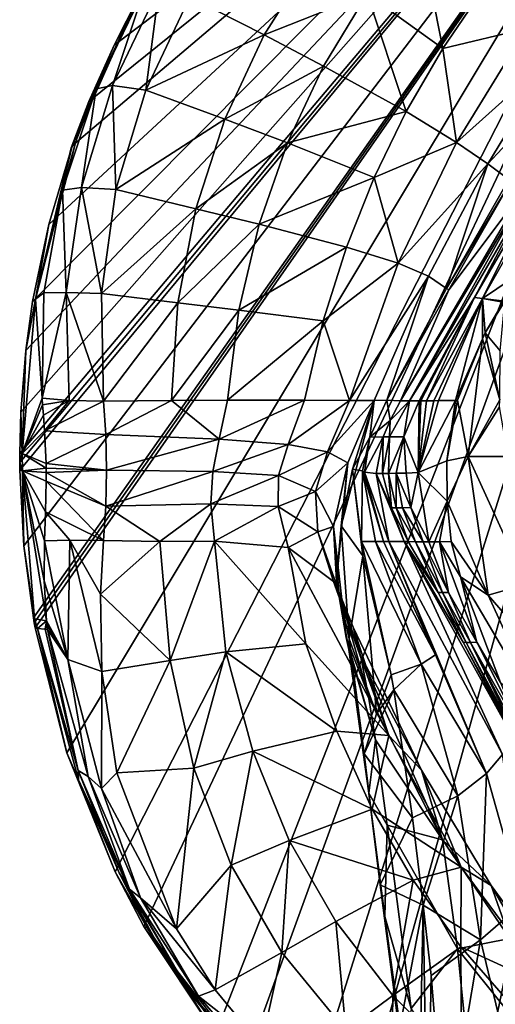
# Model space of a CAD drawing. Extents: x -157 to 252, y -239 to 37.
# Drawn here: x -35 to -17, y -21 to 16 of the extents above; entities that cross this region are included whole.
import ezdxf

# ---------------------------------------------------------------- set-up
doc = ezdxf.new("R2010")
doc.units = 0
doc.header["$MEASUREMENT"] = 0
doc.layers.add('L4', color=7, linetype='Continuous')

msp = doc.modelspace()

# ---------------------------------------------------------------- linework, layer by layer
at = {"layer": 'L4', "color": 7}
for points in [[(-5.852958, 34.99454, 1.5), (-35.34274, -0.226135, 1.5), (-35.34298, 0.108649, 1.5)], [(-35.34298, 0.108649, 1.5), (-35.30286, 1.660954, 1.5), (-5.852958, 34.99454, 1.5)], [(-5.852958, 34.99454, 1.5), (-35.33991, -0.521044, 1.5), (-35.34274, -0.226135, 1.5)], [(-5.852958, 34.99454, 1.5), (-35.18808, -3.34967, 1.5), (-35.33991, -0.521044, 1.5)], [(-5.852958, 34.99454, 1.5), (-35.30286, 1.660954, 1.5), (-35.11706, 3.970278, 1.5)], [(-34.8278, -6.063261, 1.5), (-35.18808, -3.34967, 1.5), (-5.852958, 34.99454, 1.5)], [(-5.852958, 34.99454, 1.5), (-35.11706, 3.970278, 1.5), (-34.859, 5.814069, 1.5)], [(-34.859, 5.814069, 1.5), (-34.25126, 8.709669, 1.5), (-5.852958, 34.99454, 1.5)], [(-5.852958, 34.99454, 1.5), (-34.79504, -6.250705, 1.5), (-34.8278, -6.063261, 1.5)], [(-5.852958, 34.99454, 1.5), (-34.76306, -6.428242, 1.5), (-34.79504, -6.250705, 1.5)], [(-5.852958, 34.99454, 1.5), (-33.56704, -11.12889, 1.5), (-34.76306, -6.428242, 1.5)], [(-5.852958, 34.99454, 1.5), (-34.25126, 8.709669, 1.5), (-33.36725, 11.6532, 1.5)], [(-31.75656, -15.5936, 1.5), (-33.56704, -11.12889, 1.5), (-5.852958, 34.99454, 1.5)], [(-5.852958, 34.99454, 1.5), (-33.36725, 11.6532, 1.5), (-32.74028, 13.31876, 1.5)], [(-5.852958, 34.99454, 1.5), (-32.74028, 13.31876, 1.5), (-31.80061, 15.43629, 1.5)], [(-31.80061, 15.43629, 1.5), (-30.79702, 17.36038, 1.5), (-5.852958, 34.99454, 1.5)], [(-5.852958, 34.99454, 1.5), (-30.67529, -17.64217, 1.5), (-31.75656, -15.5936, 1.5)], [(-5.852958, 34.99454, 1.5), (-27.99073, -21.68199, 1.5), (-30.67529, -17.64217, 1.5)], [(-26.9453, -22.97947, 1.5), (-27.99073, -21.68199, 1.5), (-5.852958, 34.99454, 1.5)], [(-24.80446, -25.29578, 1.5), (-26.9453, -22.97947, 1.5), (-5.852958, 34.99454, 1.5)], [(-5.852958, 34.99454, 1.5), (-23.10608, -26.87096, 1.5), (-24.80446, -25.29578, 1.5)], [(-5.852958, 34.99454, 1.5), (-19.23566, -29.79448, 1.5), (-23.10608, -26.87096, 1.5)], [(-17.13655, -31.06456, 1.5), (-19.23566, -29.79448, 1.5), (-5.852958, 34.99454, 1.5)], [(-16.31076, 16.05714, 44.73764), (-13.42157, 20.84915, 43.9017), (-17.89891, 17.59875, 33.02461)], [(-20.36443, 19.91706, 21.63708), (-22.29292, 17.36978, 20.71966), (-19.45746, 15.30721, 32.22772)], [(-20.36443, 19.91706, 21.63708), (-19.45746, 15.30721, 32.22772), (-17.89891, 17.59875, 33.02461)], [(-28.94767, 17.25534, 9.745804), (-26.1589, 15.82147, 14.91743), (-24.29606, 18.76972, 15.25204)], [(-24.29606, 18.76972, 15.25204), (-26.1589, 15.82147, 14.91743), (-22.29292, 17.36978, 20.71966)], [(-31.85122, 13.92012, 8.292784), (-30.65071, 17.5518, 5.987017), (-32.46582, 13.79799, 6.273611)], [(-30.87204, 17.27767, 3.797189), (-32.46582, 13.79799, 6.273611), (-30.65071, 17.5518, 5.987017)], [(-30.10434, 17.59289, 7.996632), (-30.65071, 17.5518, 5.987017), (-31.85122, 13.92012, 8.292784)], [(-30.60614, 13.75386, 10.04228), (-30.10434, 17.59289, 7.996632), (-31.85122, 13.92012, 8.292784)], [(-28.94767, 17.25534, 9.745804), (-30.10434, 17.59289, 7.996632), (-30.60614, 13.75386, 10.04228)], [(-17.89891, 17.59875, 33.02461), (-19.45746, 15.30721, 32.22772), (-16.31076, 16.05714, 44.73764)], [(-33.41367, 11.58617, 3.799785), (-32.46582, 13.79799, 6.273611), (-30.87204, 17.27767, 3.797189)], [(-30.87204, 17.27767, 3.797189), (-31.80061, 15.43629, 1.5), (-33.41367, 11.58617, 3.799785)], [(-30.87204, 17.27767, 3.797189), (-30.79702, 17.36038, 1.5), (-31.80061, 15.43629, 1.5)], [(-28.94767, 17.25534, 9.745804), (-30.60614, 13.75386, 10.04228), (-26.1589, 15.82147, 14.91743)], [(-26.1589, 15.82147, 14.91743), (-23.9352, 14.65243, 20.38564), (-22.29292, 17.36978, 20.71966)], [(-22.29292, 17.36978, 20.71966), (-23.9352, 14.65243, 20.38564), (-20.83099, 12.94089, 31.9412)], [(-22.29292, 17.36978, 20.71966), (-20.83099, 12.94089, 31.9412), (-19.45746, 15.30721, 32.22772)], [(-19.45746, 15.30721, 32.22772), (-18.9345, 11.78688, 43.87452), (-16.31076, 16.05714, 44.73764)], [(-16.31076, 16.05714, 44.73764), (-18.9345, 11.78688, 43.87452), (-15.28129, 15.05797, 56.51668)], [(-26.1589, 15.82147, 14.91743), (-30.60614, 13.75386, 10.04228), (-27.64206, 12.65561, 15.18842)], [(-26.1589, 15.82147, 14.91743), (-27.64206, 12.65561, 15.18842), (-23.9352, 14.65243, 20.38564)], [(-33.41367, 11.58617, 3.799785), (-31.80061, 15.43629, 1.5), (-32.74028, 13.31876, 1.5)], [(-19.45746, 15.30721, 32.22772), (-20.83099, 12.94089, 31.9412), (-18.9345, 11.78688, 43.87452)], [(-18.9345, 11.78688, 43.87452), (-17.7598, 10.98439, 55.84632), (-15.28129, 15.05797, 56.51668)], [(-14.53281, 14.44038, 80.13689), (-15.28129, 15.05797, 56.51668), (-17.7598, 10.98439, 55.84632)], [(-23.9352, 14.65243, 20.38564), (-27.64206, 12.65561, 15.18842), (-25.28803, 11.76627, 20.63709)], [(-23.9352, 14.65243, 20.38564), (-25.28803, 11.76627, 20.63709), (-20.83099, 12.94089, 31.9412)], [(-14.53281, 14.44038, 80.13689), (-17.7598, 10.98439, 55.84632), (-16.97367, 10.39898, 79.80551)], [(-33.02711, 10.09421, 9.086631), (-32.46582, 13.79799, 6.273611), (-33.73023, 9.992875, 6.967953)], [(-33.73023, 9.992875, 6.967953), (-32.46582, 13.79799, 6.273611), (-33.23727, 11.81576, 6.126057)], [(-33.23727, 11.81576, 6.126057), (-32.46582, 13.79799, 6.273611), (-33.41367, 11.58617, 3.799785)], [(-31.85122, 13.92012, 8.292784), (-32.46582, 13.79799, 6.273611), (-33.02711, 10.09421, 9.086631)], [(-31.72638, 10.02247, 10.94373), (-31.85122, 13.92012, 8.292784), (-33.02711, 10.09421, 9.086631)], [(-30.60614, 13.75386, 10.04228), (-31.85122, 13.92012, 8.292784), (-31.72638, 10.02247, 10.94373)], [(-30.60614, 13.75386, 10.04228), (-31.72638, 10.02247, 10.94373), (-27.64206, 12.65561, 15.18842)], [(-33.41367, 11.58617, 3.799785), (-32.74028, 13.31876, 1.5), (-33.36725, 11.6532, 1.5)], [(-20.83099, 12.94089, 31.9412), (-25.28803, 11.76627, 20.63709), (-22.03038, 10.46886, 32.16335)], [(-20.83099, 12.94089, 31.9412), (-22.03038, 10.46886, 32.16335), (-18.9345, 11.78688, 43.87452)], [(-27.64206, 12.65561, 15.18842), (-31.72638, 10.02247, 10.94373), (-28.72776, 9.296716, 16.06644)], [(-27.64206, 12.65561, 15.18842), (-28.72776, 9.296716, 16.06644), (-25.28803, 11.76627, 20.63709)], [(-33.73023, 9.992875, 6.967953), (-33.23727, 11.81576, 6.126057), (-34.74608, 5.906871, 6.116134)], [(-33.23727, 11.81576, 6.126057), (-33.41367, 11.58617, 3.799785), (-34.74608, 5.906871, 6.116134)], [(-34.74608, 5.906871, 6.116134), (-33.41367, 11.58617, 3.799785), (-33.36725, 11.6532, 1.5)], [(-34.74608, 5.906871, 6.116134), (-33.36725, 11.6532, 1.5), (-34.25126, 8.709669, 1.5)], [(-25.28803, 11.76627, 20.63709), (-28.72776, 9.296716, 16.06644), (-26.34813, 8.712569, 21.47607)], [(-25.28803, 11.76627, 20.63709), (-26.34813, 8.712569, 21.47607), (-22.03038, 10.46886, 32.16335)], [(-18.9345, 11.78688, 43.87452), (-22.03038, 10.46886, 32.16335), (-21.12617, 7.249312, 44.66898)], [(-18.9345, 11.78688, 43.87452), (-21.12617, 7.249312, 44.66898), (-17.7598, 10.98439, 55.84632)], [(-17.7598, 10.98439, 55.84632), (-21.12617, 7.249312, 44.66898), (-19.98769, 6.762738, 56.47698)], [(-17.7598, 10.98439, 55.84632), (-19.98769, 6.762738, 56.47698), (-19.31036, 6.307449, 80.10942)], [(-16.97367, 10.39898, 79.80551), (-17.7598, 10.98439, 55.84632), (-19.31036, 6.307449, 80.10942)], [(-22.03038, 10.46886, 32.16335), (-26.34813, 8.712569, 21.47607), (-23.06648, 7.860215, 32.89248)], [(-22.03038, 10.46886, 32.16335), (-23.06648, 7.860215, 32.89248), (-21.12617, 7.249312, 44.66898)], [(-16.97367, 10.39898, 79.80551), (-19.31036, 6.307449, 80.10942), (-16.87729, 10.36064, 91.77046)], [(-16.87729, 10.36064, 91.77046), (-19.31036, 6.307449, 80.10942), (-19.2256, 6.253981, 91.91912)], [(-16.87729, 10.36064, 91.77046), (-19.2256, 6.253981, 91.91912), (-16.39186, 10.01539, 103.6964)], [(-34.74608, 5.906871, 6.116134), (-34.43462, 6.136869, 8.074196), (-33.73023, 9.992875, 6.967953)], [(-33.60011, 6.147997, 10.37624), (-33.73023, 9.992875, 6.967953), (-34.43462, 6.136869, 8.074196)], [(-33.02711, 10.09421, 9.086631), (-33.73023, 9.992875, 6.967953), (-33.60011, 6.147997, 10.37624)], [(-32.26933, 6.113549, 12.44785), (-33.02711, 10.09421, 9.086631), (-33.60011, 6.147997, 10.37624)], [(-31.72638, 10.02247, 10.94373), (-33.02711, 10.09421, 9.086631), (-32.26933, 6.113549, 12.44785)], [(-31.72638, 10.02247, 10.94373), (-32.26933, 6.113549, 12.44785), (-28.72776, 9.296716, 16.06644)], [(-19.2256, 6.253981, 91.91912), (-21.03806, 2.081239, 103.7034), (-16.39186, 10.01539, 103.6964)], [(-16.31632, 9.957, 104.4318), (-16.39186, 10.01539, 103.6964), (-21.03806, 2.081239, 103.7034)], [(-20.70167, 2.081195, 104.9444), (-16.31632, 9.957, 104.4318), (-21.03806, 2.081239, 103.7034)], [(-16.20298, 9.873794, 105.0107), (-16.31632, 9.957, 104.4318), (-20.70167, 2.081195, 104.9444)], [(-18.26003, 5.963317, 105.4457), (-16.20298, 9.873794, 105.0107), (-20.70167, 2.081195, 104.9444)], [(-16.04937, 9.773158, 105.4434), (-16.20298, 9.873794, 105.0107), (-18.26003, 5.963317, 105.4457)], [(-18.26003, 5.963317, 105.4457), (-17.96514, 5.930372, 105.7511), (-16.04937, 9.773158, 105.4434)], [(-16.04937, 9.773158, 105.4434), (-17.96514, 5.930372, 105.7511), (-15.85299, 9.662476, 105.7397)], [(-17.96514, 5.930372, 105.7511), (-15.35104, 7.689587, 106.2), (-15.85299, 9.662476, 105.7397)], [(-28.72776, 9.296716, 16.06644), (-32.26933, 6.113549, 12.44785), (-29.39818, 5.769331, 17.55292)], [(-28.72776, 9.296716, 16.06644), (-29.39818, 5.769331, 17.55292), (-26.34813, 8.712569, 21.47607)], [(-34.25126, 8.709669, 1.5), (-34.859, 5.814069, 1.5), (-34.74608, 5.906871, 6.116134)], [(-26.34813, 8.712569, 21.47607), (-29.39818, 5.769331, 17.55292), (-27.11224, 5.49259, 22.90465)], [(-26.34813, 8.712569, 21.47607), (-27.11224, 5.49259, 22.90465), (-23.06648, 7.860215, 32.89248)], [(-23.06648, 7.860215, 32.89248), (-27.11224, 5.49259, 22.90465), (-23.95016, 5.084025, 34.12689)], [(-23.06648, 7.860215, 32.89248), (-23.95016, 5.084025, 34.12689), (-21.12617, 7.249312, 44.66898)], [(-17.96514, 5.930372, 105.7511), (-17.12932, 5.82518, 106.0278), (-15.35104, 7.689587, 106.2)], [(-21.12617, 7.249312, 44.66898), (-23.95016, 5.084025, 34.12689), (-22.95383, 2.10349, 47.45487)], [(-21.12617, 7.249312, 44.66898), (-22.95383, 2.10349, 47.45487), (-19.98769, 6.762738, 56.47698)], [(-19.98769, 6.762738, 56.47698), (-22.95383, 2.10349, 47.45487), (-22.03517, 2.101832, 58.87684)], [(-19.98769, 6.762738, 56.47698), (-22.03517, 2.101832, 58.87684), (-21.54958, 2.108597, 81.29714)], [(-19.31036, 6.307449, 80.10942), (-19.98769, 6.762738, 56.47698), (-21.54958, 2.108597, 81.29714)], [(-19.31036, 6.307449, 80.10942), (-21.54958, 2.108597, 81.29714), (-19.2256, 6.253981, 91.91912)], [(-34.74608, 5.906871, 6.116134), (-34.50456, 2.184001, 9.65562), (-34.43462, 6.136869, 8.074196)], [(-34.50456, 2.184001, 9.65562), (-33.47901, 2.095765, 12.17458), (-33.60011, 6.147997, 10.37624)], [(-33.60011, 6.147997, 10.37624), (-34.43462, 6.136869, 8.074196), (-34.50456, 2.184001, 9.65562)], [(-32.26933, 6.113549, 12.44785), (-33.60011, 6.147997, 10.37624), (-32.19593, 2.079477, 14.55233)], [(-32.19593, 2.079477, 14.55233), (-33.60011, 6.147997, 10.37624), (-33.47901, 2.095765, 12.17458)], [(-32.26933, 6.113549, 12.44785), (-32.19593, 2.079477, 14.55233), (-29.39818, 5.769331, 17.55292)], [(-19.2256, 6.253981, 91.91912), (-21.54958, 2.108597, 81.29714), (-21.03806, 2.081239, 103.7034)], [(-18.26003, 5.963317, 105.4457), (-20.70167, 2.081195, 104.9444), (-20.3402, 2.085152, 105.4019)], [(-20.3402, 2.085152, 105.4019), (-20.28386, 2.085862, 105.4523), (-18.26003, 5.963317, 105.4457)], [(-20.28386, 2.085862, 105.4523), (-20.06404, 2.088781, 105.616), (-18.26003, 5.963317, 105.4457)], [(-18.26003, 5.963317, 105.4457), (-20.06404, 2.088781, 105.616), (-17.96514, 5.930372, 105.7511)], [(-20.06404, 2.088781, 105.616), (-19.78651, 2.092714, 105.7661), (-17.96514, 5.930372, 105.7511)], [(-19.61313, 2.095275, 105.8361), (-17.96514, 5.930372, 105.7511), (-19.78651, 2.092714, 105.7661)], [(-18.98111, 2.105004, 105.9881), (-17.96514, 5.930372, 105.7511), (-19.61313, 2.095275, 105.8361)], [(-18.98111, 2.105004, 105.9881), (-17.96718, 4.408007, 106), (-17.96514, 5.930372, 105.7511)], [(-17.96718, 4.408007, 106), (-17.86457, 4.635769, 106.0003), (-17.96514, 5.930372, 105.7511)], [(-17.86457, 4.635769, 106.0003), (-17.18499, 5.786262, 106.0225), (-17.96514, 5.930372, 105.7511)], [(-17.96514, 5.930372, 105.7511), (-17.18499, 5.786262, 106.0225), (-17.12932, 5.82518, 106.0278)], [(-35.24425, 0.103859, 5.929854), (-34.50456, 2.184001, 9.65562), (-34.74608, 5.906871, 6.116134)], [(-34.74608, 5.906871, 6.116134), (-35.11706, 3.970278, 1.5), (-35.24425, 0.103859, 5.929854)], [(-34.74608, 5.906871, 6.116134), (-34.859, 5.814069, 1.5), (-35.11706, 3.970278, 1.5)], [(-29.39818, 5.769331, 17.55292), (-32.19593, 2.079477, 14.55233), (-29.63553, 2.098016, 19.64928)], [(-29.39818, 5.769331, 17.55292), (-29.63553, 2.098016, 19.64928), (-27.11224, 5.49259, 22.90465)], [(-17.12932, 5.82518, 106.0278), (-17.18499, 5.786262, 106.0225), (-17.86457, 4.635769, 106.0003)], [(-17.30361, 3.969085, 106.0945), (-17.12932, 5.82518, 106.0278), (-17.86457, 4.635769, 106.0003)], [(-27.11224, 5.49259, 22.90465), (-29.63553, 2.098016, 19.64928), (-27.53656, 2.107728, 25.04378)], [(-27.11224, 5.49259, 22.90465), (-27.53656, 2.107728, 25.04378), (-23.95016, 5.084025, 34.12689)], [(-23.95016, 5.084025, 34.12689), (-27.53656, 2.107728, 25.04378), (-24.64371, 2.109257, 36.112)], [(-23.95016, 5.084025, 34.12689), (-24.64371, 2.109257, 36.112), (-22.95383, 2.10349, 47.45487)], [(-17.31273, 2.128429, 106.1924), (-17.86457, 4.635769, 106.0003), (-17.96718, 4.408007, 106)], [(-17.30361, 3.969085, 106.0945), (-17.86457, 4.635769, 106.0003), (-17.31273, 2.128429, 106.1924)], [(-18.90028, 2.10626, 106), (-17.96718, 4.408007, 106), (-18.98111, 2.105004, 105.9881)], [(-18.5, 0, 106), (-17.96718, 4.408007, 106), (-18.90028, 2.10626, 106)], [(-17.31273, 2.128429, 106.1924), (-17.96718, 4.408007, 106), (-18.5, 0, 106)], [(-35.24425, 0.103859, 5.929854), (-35.11706, 3.970278, 1.5), (-35.30286, 1.660954, 1.5)], [(-35.24425, 0.103859, 5.929854), (-34.48581, 1.939192, 9.766033), (-34.50456, 2.184001, 9.65562)], [(-34.45477, 1.54776, 9.928791), (-34.48581, 1.939192, 9.766033), (-35.24425, 0.103859, 5.929854)], [(-33.47901, 2.095765, 12.17458), (-34.50456, 2.184001, 9.65562), (-34.48581, 1.939192, 9.766033)], [(-34.48581, 1.939192, 9.766033), (-34.45477, 1.54776, 9.928791), (-33.47901, 2.095765, 12.17458)], [(-33.47901, 2.095765, 12.17458), (-34.45477, 1.54776, 9.928791), (-34.41008, 0.960051, 10.12972)], [(-33.47901, 2.095765, 12.17458), (-34.41008, 0.960051, 10.12972), (-32.19593, 2.079477, 14.55233)], [(-32.19593, 2.079477, 14.55233), (-34.41008, 0.960051, 10.12972), (-32.10952, 0.820979, 15.0668)], [(-32.19593, 2.079477, 14.55233), (-32.10952, 0.820979, 15.0668), (-29.63553, 2.098016, 19.64928)], [(-29.63553, 2.098016, 19.64928), (-32.10952, 0.820979, 15.0668), (-27.85398, 0.650064, 25.3011)], [(-27.85398, 0.650064, 25.3011), (-27.53656, 2.107728, 25.04378), (-29.63553, 2.098016, 19.64928)], [(-25.26148, 0.448972, 35.97237), (-24.64371, 2.109257, 36.112), (-27.85398, 0.650064, 25.3011)], [(-27.85398, 0.650064, 25.3011), (-24.64371, 2.109257, 36.112), (-27.53656, 2.107728, 25.04378)], [(-25.26148, 0.448972, 35.97237), (-22.95383, 2.10349, 47.45487), (-24.64371, 2.109257, 36.112)], [(-23.77843, 0.178439, 46.7655), (-22.95383, 2.10349, 47.45487), (-25.26148, 0.448972, 35.97237)], [(-23.77843, 0.178439, 46.7655), (-22.03517, 2.101832, 58.87684), (-22.95383, 2.10349, 47.45487)], [(-23.02443, -0.245198, 57.54915), (-22.03517, 2.101832, 58.87684), (-23.77843, 0.178439, 46.7655)], [(-22.84266, -0.478207, 62.19508), (-22.03517, 2.101832, 58.87684), (-23.26508, -2.599228, 60.75194)], [(-23.26508, -2.599228, 60.75194), (-22.03517, 2.101832, 58.87684), (-23.02443, -0.245198, 57.54915)], [(-22.19274, 0.724823, 82.09033), (-22.03517, 2.101832, 58.87684), (-22.84266, -0.478207, 62.19508)], [(-21.54958, 2.108597, 81.29714), (-22.03517, 2.101832, 58.87684), (-22.19274, 0.724823, 82.09033)], [(-21.4323, 1.346201, 103.7028), (-21.54958, 2.108597, 81.29714), (-22.19274, 0.724823, 82.09033)], [(-21.03806, 2.081239, 103.7034), (-21.54958, 2.108597, 81.29714), (-21.4323, 1.346201, 103.7028)], [(-21.46054, 0.733295, 104.6972), (-20.92051, 0.738952, 105.3973), (-20.70167, 2.081195, 104.9444)], [(-21.4323, 1.346201, 103.7028), (-21.46054, 0.733295, 104.6972), (-20.70167, 2.081195, 104.9444)], [(-21.4323, 1.346201, 103.7028), (-20.70167, 2.081195, 104.9444), (-21.03806, 2.081239, 103.7034)], [(-20.92051, 0.738952, 105.3973), (-20.37545, -0.608456, 105.8065), (-20.3402, 2.085152, 105.4019)], [(-20.92051, 0.738952, 105.3973), (-20.3402, 2.085152, 105.4019), (-20.70167, 2.081195, 104.9444)], [(-19.30084, -0.166711, 106), (-18.98111, 2.105004, 105.9881), (-20.37545, -0.608456, 105.8065)], [(-20.37545, -0.608456, 105.8065), (-18.98111, 2.105004, 105.9881), (-19.61313, 2.095275, 105.8361)], [(-20.37545, -0.608456, 105.8065), (-19.61313, 2.095275, 105.8361), (-19.78651, 2.092714, 105.7661)], [(-19.78651, 2.092714, 105.7661), (-20.06404, 2.088781, 105.616), (-20.37545, -0.608456, 105.8065)], [(-20.37545, -0.608456, 105.8065), (-20.06404, 2.088781, 105.616), (-20.28386, 2.085862, 105.4523)], [(-20.37545, -0.608456, 105.8065), (-20.28386, 2.085862, 105.4523), (-20.3402, 2.085152, 105.4019)], [(-19.30084, -0.166711, 106), (-18.90028, 2.10626, 106), (-18.98111, 2.105004, 105.9881)], [(-18.90028, 2.10626, 106), (-19.30084, -0.166711, 106), (-18.5, 0, 106)], [(-18.5, 0, 106), (-17.32373, 1.856897, 106.2), (-17.31273, 2.128429, 106.1924)], [(-17, 0, 106.4019), (-17.32373, 1.856897, 106.2), (-18.5, 0, 106)], [(-35.24425, 0.103859, 5.929854), (-35.30286, 1.660954, 1.5), (-35.34298, 0.108649, 1.5)], [(-34.45477, 1.54776, 9.928791), (-35.24425, 0.103859, 5.929854), (-34.41008, 0.960051, 10.12972)], [(-21.4323, 1.346201, 103.7028), (-22.19274, 0.724823, 82.09033), (-21.69807, 0.732196, 103.7001)], [(-21.69807, 0.732196, 103.7001), (-21.46054, 0.733295, 104.6972), (-21.4323, 1.346201, 103.7028)], [(-34.41008, 0.960051, 10.12972), (-35.24425, 0.103859, 5.929854), (-34.34975, -0.270067, 10.3228)], [(-32.10952, 0.820979, 15.0668), (-34.41008, 0.960051, 10.12972), (-34.34975, -0.270067, 10.3228)], [(-32.10952, 0.820979, 15.0668), (-34.34975, -0.270067, 10.3228), (-32.08061, -0.520256, 15.22166)], [(-32.08061, -0.520256, 15.22166), (-27.85398, 0.650064, 25.3011), (-32.10952, 0.820979, 15.0668)], [(-28.08976, -0.56482, 25.03256), (-27.85398, 0.650064, 25.3011), (-32.08061, -0.520256, 15.22166)], [(-28.08976, -0.56482, 25.03256), (-25.26148, 0.448972, 35.97237), (-27.85398, 0.650064, 25.3011)], [(-25.62607, -0.713329, 35.4176), (-25.26148, 0.448972, 35.97237), (-28.08976, -0.56482, 25.03256)], [(-25.62607, -0.713329, 35.4176), (-23.77843, 0.178439, 46.7655), (-25.26148, 0.448972, 35.97237)], [(-22.19274, 0.724823, 82.09033), (-22.84266, -0.478207, 62.19508), (-22.46446, -0.540978, 82.94775)], [(-22.19274, 0.724823, 82.09033), (-22.46446, -0.540978, 82.94775), (-22.39962, -0.596259, 93.32972)], [(-21.69807, 0.732196, 103.7001), (-22.19274, 0.724823, 82.09033), (-22.39962, -0.596259, 93.32972)], [(-21.69807, 0.732196, 103.7001), (-22.39962, -0.596259, 93.32972), (-21.95375, -0.645235, 103.6943)], [(-21.95375, -0.645235, 103.6943), (-21.7204, -0.644038, 104.6837), (-21.69807, 0.732196, 103.7001)], [(-21.7204, -0.644038, 104.6837), (-21.49622, -0.639649, 105.0667), (-21.46054, 0.733295, 104.6972)], [(-21.69807, 0.732196, 103.7001), (-21.7204, -0.644038, 104.6837), (-21.46054, 0.733295, 104.6972)], [(-21.46054, 0.733295, 104.6972), (-21.49622, -0.639649, 105.0667), (-20.92051, 0.738952, 105.3973)], [(-21.49622, -0.639649, 105.0667), (-21.19835, -0.632414, 105.3794), (-20.92051, 0.738952, 105.3973)], [(-20.92051, 0.738952, 105.3973), (-21.19835, -0.632414, 105.3794), (-20.82527, -0.622096, 105.625)], [(-20.82527, -0.622096, 105.625), (-20.37545, -0.608456, 105.8065), (-20.92051, 0.738952, 105.3973)], [(-35.34298, 0.108649, 1.5), (-35.34274, -0.226135, 1.5), (-35.24425, 0.103859, 5.929854)], [(-35.24425, 0.103859, 5.929854), (-35.34274, -0.226135, 1.5), (-35.24076, -0.537007, 5.940797)], [(-34.34807, -0.441124, 10.32806), (-34.34975, -0.270067, 10.3228), (-35.24425, 0.103859, 5.929854)], [(-35.24425, 0.103859, 5.929854), (-35.24076, -0.537007, 5.940797), (-34.34807, -0.441124, 10.32806)], [(-24.23059, -1.320933, 45.86333), (-23.77843, 0.178439, 46.7655), (-25.62607, -0.713329, 35.4176)], [(-24.23059, -1.320933, 45.86333), (-23.02443, -0.245198, 57.54915), (-23.77843, 0.178439, 46.7655)], [(-18.5, 0, 106), (-19.30084, -0.166711, 106), (-19.28351, -1.678223, 106)], [(-18.5, 0, 106), (-19.28351, -1.678223, 106), (-17.75062, -5.212052, 106)], [(-17, 0, 106.4019), (-18.5, 0, 106), (-16.31138, -4.789453, 106.4019)], [(-16.31138, -4.789453, 106.4019), (-18.5, 0, 106), (-17.75062, -5.212052, 106)], [(-35.34274, -0.226135, 1.5), (-35.33991, -0.521044, 1.5), (-35.24076, -0.537007, 5.940797)], [(-34.34975, -0.270067, 10.3228), (-34.34807, -0.441124, 10.32806), (-32.08061, -0.520256, 15.22166)], [(-23.55257, -2.633191, 56.11791), (-23.02443, -0.245198, 57.54915), (-24.23059, -1.320933, 45.86333)], [(-23.44512, -4.686181, 59.36768), (-23.02443, -0.245198, 57.54915), (-23.55257, -2.633191, 56.11791)], [(-23.26508, -2.599228, 60.75194), (-23.02443, -0.245198, 57.54915), (-23.44512, -4.686181, 59.36768)], [(-19.28351, -1.678223, 106), (-19.30084, -0.166711, 106), (-20.37545, -0.608456, 105.8065)], [(-35.24076, -0.537007, 5.940797), (-35.33991, -0.521044, 1.5), (-35.18808, -3.34967, 1.5)], [(-34.34807, -0.441124, 10.32806), (-35.24076, -0.537007, 5.940797), (-34.34717, -0.597913, 10.32881)], [(-34.33036, -6.167723, 8.479303), (-34.42034, -4.667473, 9.082427), (-35.24076, -0.537007, 5.940797)], [(-34.42034, -4.667473, 9.082427), (-34.40664, -3.171552, 9.744583), (-35.24076, -0.537007, 5.940797)], [(-35.24076, -0.537007, 5.940797), (-34.40664, -3.171552, 9.744583), (-34.36746, -2.076659, 10.13034)], [(-35.24076, -0.537007, 5.940797), (-34.36746, -2.076659, 10.13034), (-34.34723, -0.922725, 10.31713)], [(-34.33036, -6.167723, 8.479303), (-35.24076, -0.537007, 5.940797), (-34.79272, -6.097407, 5.031268)], [(-34.79272, -6.097407, 5.031268), (-35.24076, -0.537007, 5.940797), (-35.18808, -3.34967, 1.5)], [(-35.24076, -0.537007, 5.940797), (-34.34723, -0.922725, 10.31713), (-34.34717, -0.597913, 10.32881)], [(-32.08061, -0.520256, 15.22166), (-34.34807, -0.441124, 10.32806), (-34.34717, -0.597913, 10.32881)], [(-32.10852, -1.871423, 15.04295), (-34.34717, -0.597913, 10.32881), (-34.34723, -0.922725, 10.31713)], [(-32.08061, -0.520256, 15.22166), (-34.34717, -0.597913, 10.32881), (-32.10852, -1.871423, 15.04295)], [(-32.10852, -1.871423, 15.04295), (-28.08976, -0.56482, 25.03256), (-32.08061, -0.520256, 15.22166)], [(-28.16812, -1.781648, 24.45667), (-28.08976, -0.56482, 25.03256), (-32.10852, -1.871423, 15.04295)], [(-28.16812, -1.781648, 24.45667), (-25.62607, -0.713329, 35.4176), (-28.08976, -0.56482, 25.03256)], [(-25.63276, -1.875459, 34.6255), (-25.62607, -0.713329, 35.4176), (-28.16812, -1.781648, 24.45667)], [(-25.63276, -1.875459, 34.6255), (-24.23059, -1.320933, 45.86333), (-25.62607, -0.713329, 35.4176)], [(-22.4556, -3.730144, 65.04001), (-22.84266, -0.478207, 62.19508), (-23.26508, -2.599228, 60.75194)], [(-22.46446, -0.540978, 82.94775), (-22.84266, -0.478207, 62.19508), (-22.50988, -3.19611, 65.49459)], [(-22.50988, -3.19611, 65.49459), (-22.84266, -0.478207, 62.19508), (-22.4556, -3.730144, 65.04001)], [(-22.50988, -3.19611, 65.49459), (-21.97531, -3.188452, 75.04071), (-22.46446, -0.540978, 82.94775)], [(-22.46446, -0.540978, 82.94775), (-21.97531, -3.188452, 75.04071), (-21.67518, -3.190568, 84.59732)], [(-22.46446, -0.540978, 82.94775), (-21.67518, -3.190568, 84.59732), (-22.39962, -0.596259, 93.32972)], [(-22.39962, -0.596259, 93.32972), (-21.67518, -3.190568, 84.59732), (-21.47458, -3.188187, 94.15674)], [(-22.39962, -0.596259, 93.32972), (-21.47458, -3.188187, 94.15674), (-21.95375, -0.645235, 103.6943)], [(-21.95375, -0.645235, 103.6943), (-21.37579, -1.924475, 104.6842), (-21.7204, -0.644038, 104.6837)], [(-21.95375, -0.645235, 103.6943), (-21.47458, -3.188187, 94.15674), (-20.90062, -3.191892, 103.6983)], [(-20.90062, -3.191892, 103.6983), (-21.37579, -1.924475, 104.6842), (-21.95375, -0.645235, 103.6943)], [(-21.49622, -0.639649, 105.0667), (-21.7204, -0.644038, 104.6837), (-21.37579, -1.924475, 104.6842)], [(-21.49622, -0.639649, 105.0667), (-21.20081, -1.924662, 105.0664), (-21.19835, -0.632414, 105.3794)], [(-21.37579, -1.924475, 104.6842), (-21.20081, -1.924662, 105.0664), (-21.49622, -0.639649, 105.0667)], [(-21.20081, -1.924662, 105.0664), (-20.96223, -1.923033, 105.3784), (-21.19835, -0.632414, 105.3794)], [(-21.19835, -0.632414, 105.3794), (-20.6506, -1.918816, 105.6236), (-20.82527, -0.622096, 105.625)], [(-21.19835, -0.632414, 105.3794), (-20.96223, -1.923033, 105.3784), (-20.6506, -1.918816, 105.6236)], [(-20.82527, -0.622096, 105.625), (-20.6506, -1.918816, 105.6236), (-20.37545, -0.608456, 105.8065)], [(-19.98047, -3.208352, 105.7668), (-20.37545, -0.608456, 105.8065), (-20.6506, -1.918816, 105.6236)], [(-19.28351, -1.678223, 106), (-20.37545, -0.608456, 105.8065), (-19.98047, -3.208352, 105.7668)], [(-32.19255, -3.159718, 14.5567), (-34.34723, -0.922725, 10.31713), (-34.36746, -2.076659, 10.13034)], [(-32.10852, -1.871423, 15.04295), (-34.34723, -0.922725, 10.31713), (-32.19255, -3.159718, 14.5567)], [(-24.14053, -2.834297, 44.81663), (-24.23059, -1.320933, 45.86333), (-25.63276, -1.875459, 34.6255)], [(-24.14053, -2.834297, 44.81663), (-23.55257, -2.633191, 56.11791), (-24.23059, -1.320933, 45.86333)], [(-32.10852, -1.871423, 15.04295), (-30.08118, -3.192058, 18.5674), (-28.16812, -1.781648, 24.45667)], [(-28.16812, -1.781648, 24.45667), (-30.08118, -3.192058, 18.5674), (-28.02668, -3.177313, 23.65066)], [(-28.16812, -1.781648, 24.45667), (-28.02668, -3.177313, 23.65066), (-25.63276, -1.875459, 34.6255)], [(-19.57581, -3.204441, 105.9159), (-19.28351, -1.678223, 106), (-19.98047, -3.208352, 105.7668)], [(-19.57581, -3.204441, 105.9159), (-19.13787, -3.197283, 106), (-19.28351, -1.678223, 106)], [(-17.75062, -5.212052, 106), (-19.28351, -1.678223, 106), (-19.13787, -3.197283, 106)], [(-33.46577, -3.148366, 12.2218), (-34.36746, -2.076659, 10.13034), (-34.40664, -3.171552, 9.744583)], [(-32.19255, -3.159718, 14.5567), (-34.36746, -2.076659, 10.13034), (-33.46577, -3.148366, 12.2218)], [(-32.10852, -1.871423, 15.04295), (-32.19255, -3.159718, 14.5567), (-30.08118, -3.192058, 18.5674)], [(-25.63276, -1.875459, 34.6255), (-28.02668, -3.177313, 23.65066), (-25.26189, -3.42073, 33.65994)], [(-25.63276, -1.875459, 34.6255), (-25.26189, -3.42073, 33.65994), (-24.14053, -2.834297, 44.81663)], [(-20.90062, -3.191892, 103.6983), (-20.74844, -3.197916, 104.6761), (-21.37579, -1.924475, 104.6842)], [(-21.37579, -1.924475, 104.6842), (-20.74844, -3.197916, 104.6761), (-21.20081, -1.924662, 105.0664)], [(-21.20081, -1.924662, 105.0664), (-20.47947, -3.205801, 105.324), (-20.96223, -1.923033, 105.3784)], [(-20.74844, -3.197916, 104.6761), (-20.47947, -3.205801, 105.324), (-21.20081, -1.924662, 105.0664)], [(-20.19119, -3.208586, 105.6337), (-20.6506, -1.918816, 105.6236), (-20.96223, -1.923033, 105.3784)], [(-20.19119, -3.208586, 105.6337), (-20.96223, -1.923033, 105.3784), (-20.47947, -3.205801, 105.324)], [(-19.98047, -3.208352, 105.7668), (-20.6506, -1.918816, 105.6236), (-20.19119, -3.208586, 105.6337)], [(-24.14053, -2.834297, 44.81663), (-25.26189, -3.42073, 33.65994), (-23.55954, -4.692927, 43.69701)], [(-23.35691, -5.063484, 54.63523), (-23.55257, -2.633191, 56.11791), (-24.14053, -2.834297, 44.81663)], [(-24.14053, -2.834297, 44.81663), (-23.55954, -4.692927, 43.69701), (-23.35691, -5.063484, 54.63523)], [(-23.44512, -4.686181, 59.36768), (-23.55257, -2.633191, 56.11791), (-23.08812, -6.802464, 57.99505)], [(-23.08812, -6.802464, 57.99505), (-23.55257, -2.633191, 56.11791), (-23.35691, -5.063484, 54.63523)], [(-22.96529, -6.84487, 62.59029), (-23.26508, -2.599228, 60.75194), (-23.44512, -4.686181, 59.36768)], [(-22.4556, -3.730144, 65.04001), (-23.26508, -2.599228, 60.75194), (-22.96529, -6.84487, 62.59029)], [(-33.5296, -7.620561, 10.35207), (-34.40664, -3.171552, 9.744583), (-34.42034, -4.667473, 9.082427)], [(-33.46577, -3.148366, 12.2218), (-34.40664, -3.171552, 9.744583), (-33.5296, -7.620561, 10.35207)], [(-33.5296, -7.620561, 10.35207), (-32.25553, -8.067092, 12.28674), (-33.46577, -3.148366, 12.2218)], [(-33.46577, -3.148366, 12.2218), (-32.25553, -8.067092, 12.28674), (-32.31382, -5.175014, 13.56354)], [(-33.46577, -3.148366, 12.2218), (-32.31382, -5.175014, 13.56354), (-32.19255, -3.159718, 14.5567)], [(-32.19255, -3.159718, 14.5567), (-32.31382, -5.175014, 13.56354), (-30.08118, -3.192058, 18.5674)], [(-30.08118, -3.192058, 18.5674), (-32.31382, -5.175014, 13.56354), (-29.69473, -7.665699, 16.12828)], [(-30.08118, -3.192058, 18.5674), (-29.69473, -7.665699, 16.12828), (-28.02668, -3.177313, 23.65066)], [(-28.02668, -3.177313, 23.65066), (-29.69473, -7.665699, 16.12828), (-27.60679, -7.328678, 20.3408)], [(-28.02668, -3.177313, 23.65066), (-24.59312, -7.039723, 29.46387), (-25.26189, -3.42073, 33.65994)], [(-28.02668, -3.177313, 23.65066), (-27.60679, -7.328678, 20.3408), (-24.59312, -7.039723, 29.46387)], [(-22.50988, -3.19611, 65.49459), (-20.26451, -7.80161, 79.23549), (-21.97531, -3.188452, 75.04071)], [(-22.50988, -3.19611, 65.49459), (-22.4556, -3.730144, 65.04001), (-21.38902, -8.195671, 71.17117)], [(-22.50988, -3.19611, 65.49459), (-21.38902, -8.195671, 71.17117), (-20.26451, -7.80161, 79.23549)], [(-21.97531, -3.188452, 75.04071), (-20.26451, -7.80161, 79.23549), (-19.73347, -7.449168, 87.36725)], [(-19.73347, -7.449168, 87.36725), (-21.67518, -3.190568, 84.59732), (-21.97531, -3.188452, 75.04071)], [(-19.73347, -7.449168, 87.36725), (-21.47458, -3.188187, 94.15674), (-21.67518, -3.190568, 84.59732)], [(-17.20861, -11.18188, 96.77981), (-20.90062, -3.191892, 103.6983), (-21.47458, -3.188187, 94.15674)], [(-17.81597, -11.896, 89.93208), (-17.20861, -11.18188, 96.77981), (-21.47458, -3.188187, 94.15674)], [(-17.81597, -11.896, 89.93208), (-21.47458, -3.188187, 94.15674), (-19.73347, -7.449168, 87.36725)], [(-17.20861, -11.18188, 96.77981), (-16.7269, -10.70142, 103.6976), (-20.90062, -3.191892, 103.6983)], [(-16.7269, -10.70142, 103.6976), (-18.69039, -6.971384, 105.3407), (-20.90062, -3.191892, 103.6983)], [(-20.90062, -3.191892, 103.6983), (-18.69039, -6.971384, 105.3407), (-19.6255, -5.105694, 105.3348)], [(-20.90062, -3.191892, 103.6983), (-19.6255, -5.105694, 105.3348), (-20.74844, -3.197916, 104.6761)], [(-20.74844, -3.197916, 104.6761), (-19.6255, -5.105694, 105.3348), (-20.47947, -3.205801, 105.324)], [(-20.19119, -3.208586, 105.6337), (-20.47947, -3.205801, 105.324), (-19.46353, -5.111647, 105.5914)], [(-19.46353, -5.111647, 105.5914), (-20.47947, -3.205801, 105.324), (-19.6255, -5.105694, 105.3348)], [(-19.98047, -3.208352, 105.7668), (-20.19119, -3.208586, 105.6337), (-19.23703, -5.112579, 105.7879)], [(-19.23703, -5.112579, 105.7879), (-20.19119, -3.208586, 105.6337), (-19.46353, -5.111647, 105.5914)], [(-19.23703, -5.112579, 105.7879), (-19.57581, -3.204441, 105.9159), (-19.98047, -3.208352, 105.7668)], [(-19.13787, -3.197283, 106), (-19.57581, -3.204441, 105.9159), (-18.79361, -4.519398, 106)], [(-18.79361, -4.519398, 106), (-19.57581, -3.204441, 105.9159), (-18.16926, -6.970127, 105.9347)], [(-19.23703, -5.112579, 105.7879), (-18.16926, -6.970127, 105.9347), (-19.57581, -3.204441, 105.9159)], [(-17.75062, -5.212052, 106), (-19.13787, -3.197283, 106), (-18.79361, -4.519398, 106)], [(-34.79272, -6.097407, 5.031268), (-35.18808, -3.34967, 1.5), (-34.8278, -6.063261, 1.5)], [(-25.26189, -3.42073, 33.65994), (-24.59312, -7.039723, 29.46387), (-21.48177, -10.47777, 36.8579)], [(-21.48177, -10.47777, 36.8579), (-23.55954, -4.692927, 43.69701), (-25.26189, -3.42073, 33.65994)], [(-22.96529, -6.84487, 62.59029), (-21.94079, -9.666944, 69.53758), (-22.4556, -3.730144, 65.04001)], [(-21.38902, -8.195671, 71.17117), (-22.4556, -3.730144, 65.04001), (-21.94079, -9.666944, 69.53758)], [(-33.5296, -7.620561, 10.35207), (-34.42034, -4.667473, 9.082427), (-34.33036, -6.167723, 8.479303)], [(-23.35691, -5.063484, 54.63523), (-23.55954, -4.692927, 43.69701), (-22.81879, -6.40621, 50.26339)], [(-21.48177, -10.47777, 36.8579), (-22.81879, -6.40621, 50.26339), (-23.55954, -4.692927, 43.69701)], [(-22.96529, -6.84487, 62.59029), (-23.44512, -4.686181, 59.36768), (-22.97822, -7.249956, 62.30056)], [(-22.97822, -7.249956, 62.30056), (-23.44512, -4.686181, 59.36768), (-23.08812, -6.802464, 57.99505)], [(-18.79361, -4.519398, 106), (-18.16926, -6.970127, 105.9347), (-17.28938, -8.481118, 106)], [(-15.56319, -10.00185, 106), (-17.75062, -5.212052, 106), (-18.79361, -4.519398, 106)], [(-18.79361, -4.519398, 106), (-17.28938, -8.481118, 106), (-15.56319, -10.00185, 106)], [(-16.31138, -4.789453, 106.4019), (-17.75062, -5.212052, 106), (-14.30131, -9.190894, 106.4019)], [(-23.35691, -5.063484, 54.63523), (-22.81879, -6.40621, 50.26339), (-22.54184, -7.476148, 53.27926)], [(-23.08812, -6.802464, 57.99505), (-23.35691, -5.063484, 54.63523), (-22.25509, -8.936203, 56.69876)], [(-22.25509, -8.936203, 56.69876), (-23.35691, -5.063484, 54.63523), (-22.54184, -7.476148, 53.27926)], [(-19.46353, -5.111647, 105.5914), (-19.6255, -5.105694, 105.3348), (-18.5797, -6.980109, 105.5992)], [(-18.5797, -6.980109, 105.5992), (-19.6255, -5.105694, 105.3348), (-18.69039, -6.971384, 105.3407)], [(-19.23703, -5.112579, 105.7879), (-19.46353, -5.111647, 105.5914), (-18.41098, -6.981449, 105.7971)], [(-18.41098, -6.981449, 105.7971), (-19.46353, -5.111647, 105.5914), (-18.5797, -6.980109, 105.5992)], [(-18.41098, -6.981449, 105.7971), (-18.16926, -6.970127, 105.9347), (-19.23703, -5.112579, 105.7879)], [(-32.31382, -5.175014, 13.56354), (-32.25553, -8.067092, 12.28674), (-29.69473, -7.665699, 16.12828)], [(-14.30131, -9.190894, 106.4019), (-17.75062, -5.212052, 106), (-15.56319, -10.00185, 106)], [(-34.8278, -6.063261, 1.5), (-34.79504, -6.250705, 1.5), (-34.79272, -6.097407, 5.031268)], [(-34.79272, -6.097407, 5.031268), (-34.79504, -6.250705, 1.5), (-34.67064, -6.459011, 5.811091)], [(-34.79504, -6.250705, 1.5), (-34.76306, -6.428242, 1.5), (-34.67064, -6.459011, 5.811091)], [(-34.79272, -6.097407, 5.031268), (-34.67064, -6.459011, 5.811091), (-34.33036, -6.167723, 8.479303)], [(-34.33036, -6.167723, 8.479303), (-34.67064, -6.459011, 5.811091), (-34.38193, -6.482509, 7.928099)], [(-34.33036, -6.167723, 8.479303), (-34.38193, -6.482509, 7.928099), (-34.31422, -6.334096, 8.416452)], [(-34.33036, -6.167723, 8.479303), (-34.31422, -6.334096, 8.416452), (-33.5296, -7.620561, 10.35207)], [(-33.56704, -11.12889, 1.5), (-34.67064, -6.459011, 5.811091), (-34.76306, -6.428242, 1.5)], [(-34.38193, -6.482509, 7.928099), (-34.67064, -6.459011, 5.811091), (-33.15092, -11.78301, 6.787322)], [(-33.15092, -11.78301, 6.787322), (-34.67064, -6.459011, 5.811091), (-33.13179, -12.13381, 5.802006)], [(-33.56704, -11.12889, 1.5), (-33.13179, -12.13381, 5.802006), (-34.67064, -6.459011, 5.811091)], [(-34.31422, -6.334096, 8.416452), (-34.38193, -6.482509, 7.928099), (-34.29681, -6.501347, 8.353918)], [(-34.29681, -6.501347, 8.353918), (-34.38193, -6.482509, 7.928099), (-33.15092, -11.78301, 6.787322)], [(-33.5296, -7.620561, 10.35207), (-34.31422, -6.334096, 8.416452), (-34.29681, -6.501347, 8.353918)], [(-33.5296, -7.620561, 10.35207), (-34.29681, -6.501347, 8.353918), (-32.77677, -12.00883, 8.990433)], [(-32.77677, -12.00883, 8.990433), (-34.29681, -6.501347, 8.353918), (-33.15092, -11.78301, 6.787322)], [(-20.24739, -11.77152, 45.92719), (-22.54184, -7.476148, 53.27926), (-22.81879, -6.40621, 50.26339)], [(-20.24739, -11.77152, 45.92719), (-22.81879, -6.40621, 50.26339), (-21.48177, -10.47777, 36.8579)], [(-22.97822, -7.249956, 62.30056), (-23.08812, -6.802464, 57.99505), (-21.98471, -10.6421, 60.03246)], [(-21.98471, -10.6421, 60.03246), (-23.08812, -6.802464, 57.99505), (-22.25509, -8.936203, 56.69876)], [(-22.97822, -7.249956, 62.30056), (-22.4007, -11.15971, 68.15079), (-22.96529, -6.84487, 62.59029)], [(-22.4007, -11.15971, 68.15079), (-21.94079, -9.666944, 69.53758), (-22.96529, -6.84487, 62.59029)], [(-18.5797, -6.980109, 105.5992), (-18.69039, -6.971384, 105.3407), (-16.68328, -10.64083, 105.3477)], [(-16.68328, -10.64083, 105.3477), (-18.69039, -6.971384, 105.3407), (-16.7269, -10.70142, 103.6976)], [(-18.41098, -6.981449, 105.7971), (-18.5797, -6.980109, 105.5992), (-16.62807, -10.63837, 105.6102)], [(-16.62807, -10.63837, 105.6102), (-18.5797, -6.980109, 105.5992), (-16.68328, -10.64083, 105.3477)], [(-18.41098, -6.981449, 105.7971), (-16.35622, -10.58543, 105.9503), (-18.16926, -6.970127, 105.9347)], [(-16.62807, -10.63837, 105.6102), (-16.52415, -10.6229, 105.8113), (-18.41098, -6.981449, 105.7971)], [(-16.52415, -10.6229, 105.8113), (-16.35622, -10.58543, 105.9503), (-18.41098, -6.981449, 105.7971)], [(-17.28938, -8.481118, 106), (-18.16926, -6.970127, 105.9347), (-16.35622, -10.58543, 105.9503)], [(-28.80166, -11.70653, 14.44135), (-27.60679, -7.328678, 20.3408), (-29.69473, -7.665699, 16.12828)], [(-28.80166, -11.70653, 14.44135), (-26.58749, -11.05867, 18.54935), (-27.60679, -7.328678, 20.3408)], [(-24.59312, -7.039723, 29.46387), (-27.60679, -7.328678, 20.3408), (-23.4369, -10.31056, 27.53968)], [(-26.58749, -11.05867, 18.54935), (-23.4369, -10.31056, 27.53968), (-27.60679, -7.328678, 20.3408)], [(-24.59312, -7.039723, 29.46387), (-23.4369, -10.31056, 27.53968), (-21.48177, -10.47777, 36.8579)], [(-22.97822, -7.249956, 62.30056), (-21.98471, -10.6421, 60.03246), (-22.23651, -12.63804, 66.86433)], [(-22.23651, -12.63804, 66.86433), (-22.4007, -11.15971, 68.15079), (-22.97822, -7.249956, 62.30056)], [(-32.77677, -12.00883, 8.990433), (-32.27554, -12.4608, 9.819457), (-33.5296, -7.620561, 10.35207)], [(-33.5296, -7.620561, 10.35207), (-32.27554, -12.4608, 9.819457), (-32.25553, -8.067092, 12.28674)], [(-29.69473, -7.665699, 16.12828), (-32.25553, -8.067092, 12.28674), (-31.69433, -11.88034, 10.91693)], [(-29.69473, -7.665699, 16.12828), (-31.69433, -11.88034, 10.91693), (-28.80166, -11.70653, 14.44135)], [(-19.46911, -14.38605, 54.58837), (-22.25509, -8.936203, 56.69876), (-22.54184, -7.476148, 53.27926)], [(-19.46911, -14.38605, 54.58837), (-22.54184, -7.476148, 53.27926), (-20.24739, -11.77152, 45.92719)], [(-19.73347, -7.449168, 87.36725), (-20.26451, -7.80161, 79.23549), (-17.81597, -11.896, 89.93208)], [(-32.27554, -12.4608, 9.819457), (-31.69433, -11.88034, 10.91693), (-32.25553, -8.067092, 12.28674)], [(-20.26451, -7.80161, 79.23549), (-21.38902, -8.195671, 71.17117), (-21.29207, -8.759873, 71.77795)], [(-20.26451, -7.80161, 79.23549), (-21.29207, -8.759873, 71.77795), (-18.89206, -12.74477, 83.18311)], [(-17.81597, -11.896, 89.93208), (-20.26451, -7.80161, 79.23549), (-18.89206, -12.74477, 83.18311)], [(-21.38902, -8.195671, 71.17117), (-21.94079, -9.666944, 69.53758), (-21.29207, -8.759873, 71.77795)], [(-21.29207, -8.759873, 71.77795), (-21.94079, -9.666944, 69.53758), (-22.4007, -11.15971, 68.15079)], [(-21.29207, -8.759873, 71.77795), (-22.4007, -11.15971, 68.15079), (-20.59505, -13.56981, 76.55203)], [(-18.89206, -12.74477, 83.18311), (-21.29207, -8.759873, 71.77795), (-20.59505, -13.56981, 76.55203)], [(-21.98471, -10.6421, 60.03246), (-22.25509, -8.936203, 56.69876), (-19.46911, -14.38605, 54.58837)], [(-26.58749, -11.05867, 18.54935), (-22.11133, -13.23497, 26.2237), (-23.4369, -10.31056, 27.53968)], [(-21.48177, -10.47777, 36.8579), (-23.4369, -10.31056, 27.53968), (-22.11133, -13.23497, 26.2237)], [(-22.23651, -12.63804, 66.86433), (-21.98471, -10.6421, 60.03246), (-21.54391, -13.84604, 65.09454)], [(-21.48177, -10.47777, 36.8579), (-22.11133, -13.23497, 26.2237), (-18.76522, -15.4164, 34.35011)], [(-21.98471, -10.6421, 60.03246), (-19.46911, -14.38605, 54.58837), (-21.54391, -13.84604, 65.09454)], [(-21.48177, -10.47777, 36.8579), (-18.76522, -15.4164, 34.35011), (-20.24739, -11.77152, 45.92719)], [(-27.4037, -15.34652, 13.46627), (-26.58749, -11.05867, 18.54935), (-28.80166, -11.70653, 14.44135)], [(-27.4037, -15.34652, 13.46627), (-25.21936, -14.419, 17.45867), (-26.58749, -11.05867, 18.54935)], [(-25.21936, -14.419, 17.45867), (-22.11133, -13.23497, 26.2237), (-26.58749, -11.05867, 18.54935)], [(-31.75656, -15.5936, 1.5), (-33.13179, -12.13381, 5.802006), (-33.56704, -11.12889, 1.5)], [(-22.23651, -12.63804, 66.86433), (-21.80047, -16.08026, 73.49186), (-22.4007, -11.15971, 68.15079)], [(-20.59505, -13.56981, 76.55203), (-22.4007, -11.15971, 68.15079), (-21.80047, -16.08026, 73.49186)], [(-16.44724, -16.76693, 92.22772), (-17.20861, -11.18188, 96.77981), (-17.81597, -11.896, 89.93208)], [(-32.77677, -12.00883, 8.990433), (-33.15092, -11.78301, 6.787322), (-31.22278, -16.24628, 8.196444)], [(-31.22278, -16.24628, 8.196444), (-33.15092, -11.78301, 6.787322), (-31.61261, -15.63257, 6.155898)], [(-33.15092, -11.78301, 6.787322), (-33.13179, -12.13381, 5.802006), (-31.61261, -15.63257, 6.155898)], [(-28.80166, -11.70653, 14.44135), (-31.69433, -11.88034, 10.91693), (-29.45992, -17.73764, 9.721067)], [(-28.80166, -11.70653, 14.44135), (-29.45992, -17.73764, 9.721067), (-27.4037, -15.34652, 13.46627)], [(-20.24739, -11.77152, 45.92719), (-18.76522, -15.4164, 34.35011), (-17.63822, -16.10112, 43.13168)], [(-20.24739, -11.77152, 45.92719), (-17.63822, -16.10112, 43.13168), (-19.46911, -14.38605, 54.58837)], [(-31.61261, -15.63257, 6.155898), (-33.13179, -12.13381, 5.802006), (-30.55233, -17.69553, 5.791585)], [(-31.75656, -15.5936, 1.5), (-30.55233, -17.69553, 5.791585), (-33.13179, -12.13381, 5.802006)], [(-31.22278, -16.24628, 8.196444), (-30.80133, -16.56427, 8.984103), (-32.77677, -12.00883, 8.990433)], [(-32.77677, -12.00883, 8.990433), (-30.80133, -16.56427, 8.984103), (-32.27554, -12.4608, 9.819457)], [(-32.27554, -12.4608, 9.819457), (-29.45992, -17.73764, 9.721067), (-31.69433, -11.88034, 10.91693)], [(-17.81597, -11.896, 89.93208), (-18.89206, -12.74477, 83.18311), (-18.03952, -18.14318, 86.74738)], [(-18.03952, -18.14318, 86.74738), (-16.44724, -16.76693, 92.22772), (-17.81597, -11.896, 89.93208)], [(-30.80133, -16.56427, 8.984103), (-29.45992, -17.73764, 9.721067), (-32.27554, -12.4608, 9.819457)], [(-22.23651, -12.63804, 66.86433), (-21.54391, -13.84604, 65.09454), (-21.63445, -17.27426, 72.16073)], [(-21.63445, -17.27426, 72.16073), (-21.80047, -16.08026, 73.49186), (-22.23651, -12.63804, 66.86433)], [(-18.89206, -12.74477, 83.18311), (-20.59505, -13.56981, 76.55203), (-20.18893, -16.83828, 79.34459)], [(-18.03952, -18.14318, 86.74738), (-18.89206, -12.74477, 83.18311), (-20.18893, -16.83828, 79.34459)], [(-25.21936, -14.419, 17.45867), (-20.57151, -15.90277, 25.48167), (-22.11133, -13.23497, 26.2237)], [(-18.76522, -15.4164, 34.35011), (-22.11133, -13.23497, 26.2237), (-20.57151, -15.90277, 25.48167)], [(-20.59505, -13.56981, 76.55203), (-21.80047, -16.08026, 73.49186), (-20.18893, -16.83828, 79.34459)], [(-21.54391, -13.84604, 65.09454), (-20.63667, -20.72782, 73.06364), (-21.63445, -17.27426, 72.16073)], [(-21.54391, -13.84604, 65.09454), (-19.46911, -14.38605, 54.58837), (-18.90411, -18.48833, 62.70226)], [(-21.54391, -13.84604, 65.09454), (-18.90411, -18.48833, 62.70226), (-20.63667, -20.72782, 73.06364)], [(-19.46911, -14.38605, 54.58837), (-17.63822, -16.10112, 43.13168), (-16.94033, -18.09811, 51.59149)], [(-19.46911, -14.38605, 54.58837), (-16.94033, -18.09811, 51.59149), (-18.90411, -18.48833, 62.70226)], [(-25.50259, -18.61769, 13.16271), (-25.21936, -14.419, 17.45867), (-27.4037, -15.34652, 13.46627)], [(-25.50259, -18.61769, 13.16271), (-23.47504, -17.46025, 17.02617), (-25.21936, -14.419, 17.45867)], [(-23.47504, -17.46025, 17.02617), (-20.57151, -15.90277, 25.48167), (-25.21936, -14.419, 17.45867)], [(-27.4037, -15.34652, 13.46627), (-29.45992, -17.73764, 9.721067), (-28.00201, -20.01544, 9.654359)], [(-27.4037, -15.34652, 13.46627), (-28.00201, -20.01544, 9.654359), (-25.50259, -18.61769, 13.16271)], [(-20.57151, -15.90277, 25.48167), (-18.77255, -18.40378, 25.2793), (-18.76522, -15.4164, 34.35011)], [(-18.76522, -15.4164, 34.35011), (-18.77255, -18.40378, 25.2793), (-15.39662, -19.9558, 33.58385)], [(-18.76522, -15.4164, 34.35011), (-15.39662, -19.9558, 33.58385), (-17.63822, -16.10112, 43.13168)], [(-30.67529, -17.64217, 1.5), (-30.55233, -17.69553, 5.791585), (-31.75656, -15.5936, 1.5)], [(-31.22278, -16.24628, 8.196444), (-31.61261, -15.63257, 6.155898), (-28.94673, -20.16123, 8.010829)], [(-28.94673, -20.16123, 8.010829), (-31.61261, -15.63257, 6.155898), (-30.0547, -18.50697, 5.981491)], [(-31.61261, -15.63257, 6.155898), (-30.55233, -17.69553, 5.791585), (-30.0547, -18.50697, 5.981491)], [(-28.94673, -20.16123, 8.010829), (-28.62569, -20.25484, 8.778472), (-31.22278, -16.24628, 8.196444)], [(-31.22278, -16.24628, 8.196444), (-28.62569, -20.25484, 8.778472), (-30.80133, -16.56427, 8.984103)], [(-23.47504, -17.46025, 17.02617), (-21.32718, -20.23298, 17.20927), (-20.57151, -15.90277, 25.48167)], [(-21.63445, -17.27426, 72.16073), (-20.92026, -22.46505, 76.8353), (-21.80047, -16.08026, 73.49186)], [(-21.80047, -16.08026, 73.49186), (-20.92026, -22.46505, 76.8353), (-21.09125, -21.5622, 78.21847)], [(-21.80047, -16.08026, 73.49186), (-21.09125, -21.5622, 78.21847), (-20.18893, -16.83828, 79.34459)], [(-20.57151, -15.90277, 25.48167), (-21.32718, -20.23298, 17.20927), (-18.77255, -18.40378, 25.2793)], [(-17.63822, -16.10112, 43.13168), (-15.39662, -19.9558, 33.58385), (-14.63724, -20.20429, 41.65187)], [(-17.63822, -16.10112, 43.13168), (-14.63724, -20.20429, 41.65187), (-16.94033, -18.09811, 51.59149)], [(-28.62569, -20.25484, 8.778472), (-28.00201, -20.01544, 9.654359), (-30.80133, -16.56427, 8.984103)], [(-30.80133, -16.56427, 8.984103), (-28.00201, -20.01544, 9.654359), (-29.45992, -17.73764, 9.721067)], [(-20.18893, -16.83828, 79.34459), (-21.09125, -21.5622, 78.21847), (-20.40009, -27.5323, 82.17017)], [(-20.18893, -16.83828, 79.34459), (-20.40009, -27.5323, 82.17017), (-20.02539, -26.74775, 83.78831)], [(-20.18893, -16.83828, 79.34459), (-20.02539, -26.74775, 83.78831), (-19.89628, -19.48243, 81.34782)], [(-18.03952, -18.14318, 86.74738), (-20.18893, -16.83828, 79.34459), (-19.89628, -19.48243, 81.34782)], [(-18.03952, -18.14318, 86.74738), (-16.82636, -23.20971, 91.45442), (-16.44724, -16.76693, 92.22772)], [(-21.63445, -17.27426, 72.16073), (-20.63667, -20.72782, 73.06364), (-20.92026, -22.46505, 76.8353)], [(-27.99073, -21.68199, 1.5), (-30.55233, -17.69553, 5.791585), (-30.67529, -17.64217, 1.5)], [(-30.0547, -18.50697, 5.981491), (-30.55233, -17.69553, 5.791585), (-26.94431, -22.86209, 5.780187)], [(-27.99073, -21.68199, 1.5), (-26.94431, -22.86209, 5.780187), (-30.55233, -17.69553, 5.791585)], [(-25.50259, -18.61769, 13.16271), (-23.10008, -21.552, 13.49031), (-23.47504, -17.46025, 17.02617)], [(-23.47504, -17.46025, 17.02617), (-23.10008, -21.552, 13.49031), (-21.32718, -20.23298, 17.20927)], [(-18.90411, -18.48833, 62.70226), (-16.94033, -18.09811, 51.59149), (-16.44411, -21.53182, 59.51121)], [(-18.74845, -22.78777, 17.96538), (-18.77255, -18.40378, 25.2793), (-21.32718, -20.23298, 17.20927)], [(-19.89628, -19.48243, 81.34782), (-19.35991, -25.95446, 85.38022), (-18.03952, -18.14318, 86.74738)], [(-18.03952, -18.14318, 86.74738), (-19.35991, -25.95446, 85.38022), (-16.82636, -23.20971, 91.45442)], [(-16.66956, -20.82784, 25.58232), (-15.39662, -19.9558, 33.58385), (-18.77255, -18.40378, 25.2793)], [(-16.66956, -20.82784, 25.58232), (-18.77255, -18.40378, 25.2793), (-18.74845, -22.78777, 17.96538)], [(-28.94673, -20.16123, 8.010829), (-30.0547, -18.50697, 5.981491), (-26.05747, -23.63804, 8.405679)], [(-26.05747, -23.63804, 8.405679), (-30.0547, -18.50697, 5.981491), (-27.2057, -22.49474, 6.212275)], [(-30.0547, -18.50697, 5.981491), (-26.94431, -22.86209, 5.780187), (-27.2057, -22.49474, 6.212275)], [(-28.00201, -20.01544, 9.654359), (-26.27602, -22.11212, 9.857894), (-25.50259, -18.61769, 13.16271)], [(-25.50259, -18.61769, 13.16271), (-26.27602, -22.11212, 9.857894), (-23.10008, -21.552, 13.49031)], [(-20.63667, -20.72782, 73.06364), (-18.90411, -18.48833, 62.70226), (-18.35296, -23.94552, 69.9442)], [(-18.35296, -23.94552, 69.9442), (-18.90411, -18.48833, 62.70226), (-16.44411, -21.53182, 59.51121)], [(-19.89628, -19.48243, 81.34782), (-20.02539, -26.74775, 83.78831), (-19.35991, -25.95446, 85.38022)], [(-26.05747, -23.63804, 8.405679), (-25.82103, -23.5119, 9.175294), (-28.94673, -20.16123, 8.010829)], [(-28.94673, -20.16123, 8.010829), (-25.82103, -23.5119, 9.175294), (-28.62569, -20.25484, 8.778472)], [(-28.62569, -20.25484, 8.778472), (-26.27602, -22.11212, 9.857894), (-28.00201, -20.01544, 9.654359)], [(-25.82103, -23.5119, 9.175294), (-26.27602, -22.11212, 9.857894), (-28.62569, -20.25484, 8.778472)], [(-21.41858, -26.24174, 11.28563), (-21.32718, -20.23298, 17.20927), (-23.10008, -21.552, 13.49031)], [(-18.74845, -22.78777, 17.96538), (-21.32718, -20.23298, 17.20927), (-21.41858, -26.24174, 11.28563)]]:
    msp.add_3dface(points, dxfattribs=at)

doc.saveas('drawing.dxf')
